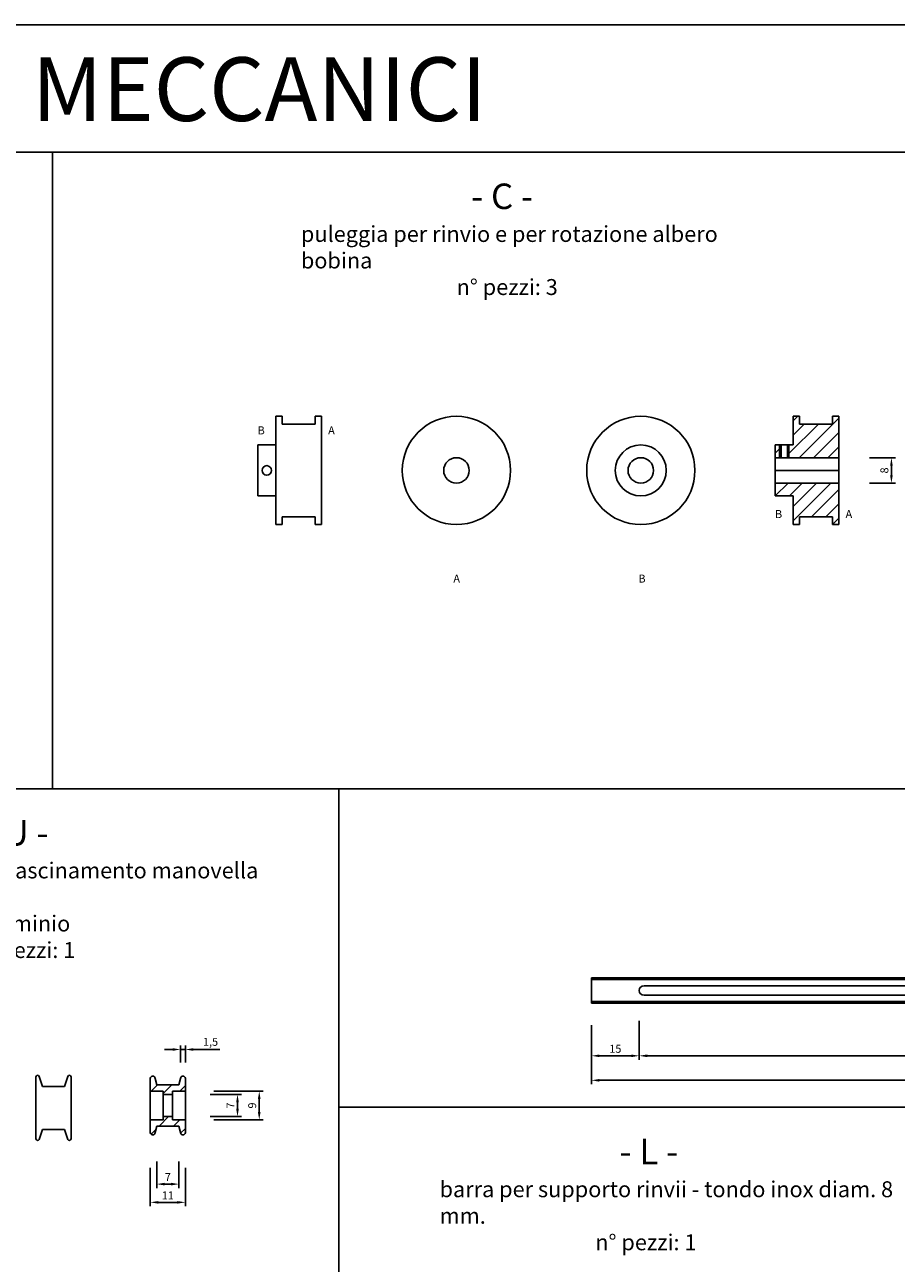
# Model space of a CAD drawing. Units: millimetres. Extents: x -3759 to -976, y -315 to 2803.
# Drawn here: x -3167 to -2894, y 2414 to 2803 of the extents above; entities that cross this region are included whole.
import ezdxf

# ---------------------------------------------------------------- set-up
doc = ezdxf.new("R2010")
doc.units = ezdxf.units.MM
doc.layers.add('partic. mecc.', color=7, linetype='Continuous')
doc.layers.add('quote', color=1, linetype='Continuous')
doc.dimstyles.new('ISO-25', dxfattribs={"dimtxt": 2.5, "dimasz": 2.5, "dimexe": 1.25, "dimexo": 0.625, "dimtad": 1, "dimtxsty": 'Standard', "dimcen": 2.5, "dimadec": 0, "dimazin": 0, "dimtfac": 1, "dimtmove": 0, "dimatfit": 3, "dimfxl": 0, "dimarcsym": 0})
pattern_1 = [(45, (-2524.024, 1644.011), (-2.245064, 2.245064), [])]

# ---------------------------------------------------------------- blocks, each defined once
blk = doc.blocks.new('*D33')
at = {"layer": 'Defpoints', "color": 0, "ltscale": 2}
for p in [(-2989.33, 2485.94), (-2679.33, 2485.44), (-2679.33, 2471.71)]:
    blk.add_point(p, dxfattribs=at)
at = {"layer": 'quote', "color": 0, "lineweight": -2, "ltscale": 2}
for p, q in [((-2989.33, 2485.32), (-2989.33, 2470.46)), ((-2679.33, 2484.82), (-2679.33, 2470.46)), ((-2986.83, 2471.71), (-2681.83, 2471.71))]:
    blk.add_line(p, q, dxfattribs=at)
at = {"layer": 'quote', "color": 0, "ltscale": 2}
for points in [[(-2986.83, 2472.13), (-2986.83, 2471.29), (-2989.33, 2471.71)], [(-2681.83, 2472.13), (-2681.83, 2471.29), (-2679.33, 2471.71)]]:
    blk.add_solid(points, dxfattribs=at)
at = {"layer": 'quote', "color": 0, "ltscale": 2, "insert": (-2834.33, 2473.58), "char_height": 2.5, "attachment_point": 5}
blk.add_mtext('310', dxfattribs=at)
blk = doc.blocks.new('*D45')
at = {"layer": 'Defpoints', "color": 0, "ltscale": 2}
for p in [(-2902.65, 2667.3), (-2895.14, 2667.3), (-2902.65, 2659.3)]:
    blk.add_point(p, dxfattribs=at)
at = {"layer": 'quote', "color": 0, "lineweight": -2, "ltscale": 2}
for p, q in [((-2902.03, 2667.3), (-2893.89, 2667.3)), ((-2895.14, 2661.8), (-2895.14, 2664.8)), ((-2902.03, 2659.3), (-2893.89, 2659.3))]:
    blk.add_line(p, q, dxfattribs=at)
at = {"layer": 'quote', "color": 0, "ltscale": 2}
for points in [[(-2895.56, 2664.8), (-2894.73, 2664.8), (-2895.14, 2667.3)], [(-2895.56, 2661.8), (-2894.73, 2661.8), (-2895.14, 2659.3)]]:
    blk.add_solid(points, dxfattribs=at)
at = {"layer": 'quote', "color": 0, "ltscale": 2, "insert": (-2897.02, 2663.3), "char_height": 2.5, "attachment_point": 5, "rotation": 90}
blk.add_mtext('8', dxfattribs=at)
blk = doc.blocks.new('*D77')
at = {"layer": 'Defpoints', "color": 0, "ltscale": 2}
for p in [(-2989.33, 2489.72), (-2974.33, 2489.72), (-2974.33, 2479.41)]:
    blk.add_point(p, dxfattribs=at)
at = {"layer": 'quote', "color": 0, "lineweight": -2, "ltscale": 2}
for p, q in [((-2989.33, 2489.09), (-2989.33, 2478.16)), ((-2974.33, 2489.09), (-2974.33, 2478.16)), ((-2986.83, 2479.41), (-2976.83, 2479.41))]:
    blk.add_line(p, q, dxfattribs=at)
at = {"layer": 'quote', "color": 0, "ltscale": 2}
for points in [[(-2986.83, 2479.83), (-2986.83, 2479), (-2989.33, 2479.41)], [(-2976.83, 2479.83), (-2976.83, 2479), (-2974.33, 2479.41)]]:
    blk.add_solid(points, dxfattribs=at)
at = {"layer": 'quote', "color": 0, "ltscale": 2, "insert": (-2981.83, 2481.29), "char_height": 2.5, "attachment_point": 5}
blk.add_mtext('15', dxfattribs=at)
blk = doc.blocks.new('*D79')
at = {"layer": 'Defpoints', "color": 0, "ltscale": 2}
for p in [(-2974.33, 2491.05), (-2734.33, 2491.05), (-2734.33, 2479.41)]:
    blk.add_point(p, dxfattribs=at)
at = {"layer": 'quote', "color": 0, "lineweight": -2, "ltscale": 2}
for p, q in [((-2974.33, 2490.42), (-2974.33, 2478.16)), ((-2734.33, 2490.42), (-2734.33, 2478.16)), ((-2971.83, 2479.41), (-2736.83, 2479.41))]:
    blk.add_line(p, q, dxfattribs=at)
at = {"layer": 'quote', "color": 0, "ltscale": 2}
for points in [[(-2971.83, 2479.83), (-2971.83, 2479), (-2974.33, 2479.41)], [(-2736.83, 2479.83), (-2736.83, 2479), (-2734.33, 2479.41)]]:
    blk.add_solid(points, dxfattribs=at)
at = {"layer": 'quote', "color": 0, "ltscale": 2, "insert": (-2854.33, 2481.29), "char_height": 2.5, "attachment_point": 5}
blk.add_mtext('240', dxfattribs=at)
blk = doc.blocks.new('*D118')
at = {"layer": 'Defpoints', "color": 0, "ltscale": 2}
for p in [(-3125.88, 2446.8), (-3118.88, 2446.8), (-3118.88, 2439.11)]:
    blk.add_point(p, dxfattribs=at)
at = {"layer": 'quote', "color": 0, "lineweight": -2, "ltscale": 2}
for p, q in [((-3125.88, 2446.17), (-3125.88, 2437.86)), ((-3118.88, 2446.17), (-3118.88, 2437.86)), ((-3123.38, 2439.11), (-3121.38, 2439.11))]:
    blk.add_line(p, q, dxfattribs=at)
at = {"layer": 'quote', "color": 0, "ltscale": 2}
for points in [[(-3123.38, 2439.52), (-3123.38, 2438.69), (-3125.88, 2439.11)], [(-3121.38, 2439.52), (-3121.38, 2438.69), (-3118.88, 2439.11)]]:
    blk.add_solid(points, dxfattribs=at)
at = {"layer": 'quote', "color": 0, "ltscale": 2, "insert": (-3122.38, 2440.98), "char_height": 2.5, "attachment_point": 5}
blk.add_mtext('7', dxfattribs=at)
blk = doc.blocks.new('*D119')
at = {"layer": 'Defpoints', "color": 0, "ltscale": 2}
for p in [(-3127.88, 2444.8), (-3116.88, 2444.8), (-3116.88, 2433.38)]:
    blk.add_point(p, dxfattribs=at)
at = {"layer": 'quote', "color": 0, "lineweight": -2, "ltscale": 2}
for p, q in [((-3127.88, 2444.17), (-3127.88, 2432.13)), ((-3116.88, 2444.17), (-3116.88, 2432.13)), ((-3125.38, 2433.38), (-3119.38, 2433.38))]:
    blk.add_line(p, q, dxfattribs=at)
at = {"layer": 'quote', "color": 0, "ltscale": 2}
for points in [[(-3125.38, 2433.79), (-3125.38, 2432.96), (-3127.88, 2433.38)], [(-3119.38, 2433.79), (-3119.38, 2432.96), (-3116.88, 2433.38)]]:
    blk.add_solid(points, dxfattribs=at)
at = {"layer": 'quote', "color": 0, "ltscale": 2, "insert": (-3122.38, 2435.25), "char_height": 2.5, "attachment_point": 5}
blk.add_mtext('11', dxfattribs=at)
blk = doc.blocks.new('*D120')
at = {"layer": 'Defpoints', "color": 0, "ltscale": 2}
for p in [(-3109.72, 2467.3), (-3109.72, 2460.3), (-3100.5, 2460.3)]:
    blk.add_point(p, dxfattribs=at)
at = {"layer": 'quote', "color": 0, "lineweight": -2, "ltscale": 2}
for p, q in [((-3109.1, 2467.3), (-3099.25, 2467.3)), ((-3100.5, 2464.8), (-3100.5, 2462.8)), ((-3109.1, 2460.3), (-3099.25, 2460.3))]:
    blk.add_line(p, q, dxfattribs=at)
at = {"layer": 'quote', "color": 0, "ltscale": 2}
for points in [[(-3100.92, 2464.8), (-3100.08, 2464.8), (-3100.5, 2467.3)], [(-3100.92, 2462.8), (-3100.08, 2462.8), (-3100.5, 2460.3)]]:
    blk.add_solid(points, dxfattribs=at)
at = {"layer": 'quote', "color": 0, "ltscale": 2, "insert": (-3102.38, 2463.8), "char_height": 2.5, "attachment_point": 5, "rotation": 90}
blk.add_mtext('7', dxfattribs=at)
blk = doc.blocks.new('*D121')
at = {"layer": 'Defpoints', "color": 0, "ltscale": 2}
for p in [(-3108.51, 2468.3), (-3108.51, 2459.3), (-3093.68, 2459.3)]:
    blk.add_point(p, dxfattribs=at)
at = {"layer": 'quote', "color": 0, "lineweight": -2, "ltscale": 2}
for p, q in [((-3107.89, 2468.3), (-3092.43, 2468.3)), ((-3093.68, 2465.8), (-3093.68, 2461.8)), ((-3107.89, 2459.3), (-3092.43, 2459.3))]:
    blk.add_line(p, q, dxfattribs=at)
at = {"layer": 'quote', "color": 0, "ltscale": 2}
for points in [[(-3094.1, 2465.8), (-3093.26, 2465.8), (-3093.68, 2468.3)], [(-3094.1, 2461.8), (-3093.26, 2461.8), (-3093.68, 2459.3)]]:
    blk.add_solid(points, dxfattribs=at)
at = {"layer": 'quote', "color": 0, "ltscale": 2, "insert": (-3095.56, 2463.8), "char_height": 2.5, "attachment_point": 5, "rotation": 90}
blk.add_mtext('9', dxfattribs=at)
blk = doc.blocks.new('*D122')
at = {"layer": 'Defpoints', "color": 0, "ltscale": 2}
for p in [(-3116.88, 2481.4), (-3118.38, 2476.63), (-3116.88, 2476.63)]:
    blk.add_point(p, dxfattribs=at)
at = {"layer": 'quote', "color": 0, "lineweight": -2, "ltscale": 2}
for p, q in [((-3118.38, 2477.26), (-3118.38, 2482.65)), ((-3116.88, 2477.26), (-3116.88, 2482.65)), ((-3120.88, 2481.4), (-3123.38, 2481.4)), ((-3118.38, 2481.4), (-3116.88, 2481.4)), ((-3114.38, 2481.4), (-3106.05, 2481.4))]:
    blk.add_line(p, q, dxfattribs=at)
at = {"layer": 'quote', "color": 0, "ltscale": 2}
for points in [[(-3120.88, 2481.81), (-3120.88, 2480.98), (-3118.38, 2481.4)], [(-3114.38, 2481.81), (-3114.38, 2480.98), (-3116.88, 2481.4)]]:
    blk.add_solid(points, dxfattribs=at)
at = {"layer": 'quote', "color": 0, "ltscale": 2, "insert": (-3108.96, 2483.48), "char_height": 2.5, "attachment_point": 5}
blk.add_mtext('1,5', dxfattribs=at)

msp = doc.modelspace()

# ---------------------------------------------------------------- hatches: boundary and pattern name
at = {"layer": 'partic. mecc.'}
h = msp.add_hatch(dxfattribs=at)
h.set_pattern_fill('LINE', color=256, angle=45, style=0)
h.set_pattern_definition(pattern_1)
h.paths.add_polyline_path([(-2930.315, 2671.296), (-2931.665, 2671.296), (-2931.665, 2667.296), (-2930.315, 2667.296)])
h.paths.add_polyline_path([(-2911.665, 2680.296), (-2913.665, 2680.296), (-2913.665, 2677.846), (-2923.965, 2677.846), (-2923.965, 2680.296), (-2925.965, 2680.296), (-2925.965, 2671.296), (-2927.315, 2671.296), (-2927.315, 2667.296), (-2911.665, 2667.296)])
h.paths.add_polyline_path([(-2911.665, 2659.296), (-2931.665, 2659.296), (-2931.665, 2655.296), (-2925.965, 2655.296), (-2925.965, 2646.296), (-2923.965, 2646.296), (-2923.965, 2648.746), (-2913.665, 2648.746), (-2913.665, 2646.296), (-2911.665, 2646.296)])
at = {"layer": 'partic. mecc.', "ltscale": 2}
h = msp.add_hatch(dxfattribs=at)
h.set_pattern_fill('LINE', color=256, angle=45, style=0)
h.set_pattern_definition(pattern_1)
h.paths.add_polyline_path([(-3116.879, 2472.296, 1), (-3118.379, 2472.296), (-3118.879, 2470.296), (-3125.879, 2470.296), (-3126.379, 2472.296, 1), (-3127.879, 2472.296), (-3127.879, 2468.296), (-3123.879, 2468.296), (-3123.879, 2467.296), (-3120.879, 2467.296), (-3120.879, 2468.296), (-3116.879, 2468.296)])
h.paths.add_polyline_path([(-3116.879, 2459.296), (-3120.879, 2459.296), (-3120.879, 2460.296), (-3123.879, 2460.296), (-3123.879, 2459.296), (-3127.879, 2459.296), (-3127.879, 2455.296, 1), (-3126.379, 2455.296), (-3125.879, 2457.296), (-3118.879, 2457.296), (-3118.379, 2455.296, 1), (-3116.879, 2455.296)])

# ---------------------------------------------------------------- linework, layer by layer
for p, q in [((-3758.642, 2803.296), (-2558.642, 2803.296)), ((-3758.642, 2763.296), (-2558.642, 2763.296)), ((-3158.642, 2763.296), (-3158.642, 2563.296)), ((-2931.665, 2667.296), (-2911.665, 2667.296)), ((-2931.665, 2663.296), (-2911.665, 2663.296)), ((-2931.665, 2659.296), (-2911.665, 2659.296)), ((-3758.642, 2563.296), (-2558.642, 2563.296)), ((-3068.642, 2563.296), (-3068.642, 2363.296)), ((-2989.334, 2495.926), (-2989.334, 2503.926)), ((-2989.334, 2503.926), (-2679.334, 2503.926)), ((-2989.334, 2503.426), (-2719.334, 2503.426)), ((-2972.834, 2501.426), (-2735.834, 2501.426)), ((-2972.834, 2498.426), (-2735.834, 2498.426)), ((-2989.334, 2496.426), (-2719.334, 2496.426)), ((-2989.334, 2495.926), (-2679.334, 2495.926)), ((-3163.786, 2472.796), (-3163.786, 2453.296)), ((-3161.786, 2469.796), (-3162.81, 2472.95)), ((-3154.786, 2469.796), (-3153.761, 2472.95)), ((-3152.786, 2472.796), (-3152.786, 2453.296)), ((-3127.879, 2472.296), (-3127.879, 2455.296)), ((-3126.379, 2472.296), (-3125.879, 2470.296)), ((-3118.379, 2472.296), (-3118.879, 2470.296)), ((-3116.879, 2472.296), (-3116.879, 2455.296)), ((-3154.786, 2469.796), (-3161.786, 2469.796)), ((-3123.879, 2468.296), (-3127.879, 2468.296)), ((-3118.879, 2470.296), (-3125.879, 2470.296)), ((-3123.879, 2468.296), (-3123.879, 2459.296)), ((-3120.879, 2467.296), (-3123.879, 2467.296)), ((-3116.879, 2468.296), (-3120.879, 2468.296)), ((-3120.879, 2468.296), (-3120.879, 2459.296)), ((-2558.642, 2463.296), (-3068.642, 2463.296)), ((-3123.879, 2459.296), (-3127.879, 2459.296)), ((-3120.879, 2460.296), (-3123.879, 2460.296)), ((-3116.879, 2459.296), (-3120.879, 2459.296)), ((-3161.786, 2456.296), (-3162.81, 2453.142)), ((-3154.786, 2456.296), (-3161.786, 2456.296)), ((-3154.786, 2456.296), (-3153.761, 2453.142)), ((-3126.379, 2455.296), (-3125.879, 2457.296)), ((-3118.879, 2457.296), (-3125.879, 2457.296)), ((-3118.379, 2455.296), (-3118.879, 2457.296))]:
    msp.add_line(p, q, dxfattribs=at)
at = {"layer": 'partic. mecc.'}
for p, q in [((-3088.458, 2646.296), (-3088.458, 2680.296)), ((-3088.458, 2680.296), (-3086.458, 2680.296)), ((-3086.458, 2677.846), (-3086.458, 2680.296)), ((-3076.158, 2677.846), (-3086.458, 2677.846)), ((-3076.158, 2677.846), (-3076.158, 2680.296)), ((-3076.158, 2680.296), (-3074.158, 2680.296)), ((-3074.158, 2646.296), (-3074.158, 2680.296)), ((-2925.965, 2680.296), (-2923.965, 2680.296)), ((-2925.965, 2671.296), (-2925.965, 2680.296)), ((-2923.965, 2677.846), (-2923.965, 2680.296)), ((-2913.665, 2677.846), (-2923.965, 2677.846)), ((-2913.665, 2680.296), (-2911.665, 2680.296)), ((-2913.665, 2677.846), (-2913.665, 2680.296)), ((-2911.665, 2646.296), (-2911.665, 2680.296)), ((-3094.158, 2655.296), (-3094.158, 2671.296)), ((-3088.458, 2671.296), (-3094.158, 2671.296)), ((-2931.665, 2655.296), (-2931.665, 2671.296)), ((-2925.965, 2671.296), (-2931.665, 2671.296)), ((-2930.315, 2671.296), (-2930.315, 2667.296)), ((-2929.815, 2671.296), (-2929.815, 2667.296)), ((-2927.815, 2671.296), (-2927.815, 2667.296)), ((-2927.315, 2671.296), (-2927.315, 2667.296)), ((-3088.458, 2655.296), (-3094.158, 2655.296)), ((-2925.965, 2655.296), (-2931.665, 2655.296)), ((-2925.965, 2646.296), (-2925.965, 2655.296)), ((-3088.458, 2646.296), (-3086.458, 2646.296)), ((-3086.458, 2646.296), (-3086.458, 2648.746)), ((-3076.158, 2648.746), (-3086.458, 2648.746)), ((-3076.158, 2646.296), (-3076.158, 2648.746)), ((-3076.158, 2646.296), (-3074.158, 2646.296)), ((-2925.965, 2646.296), (-2923.965, 2646.296)), ((-2913.665, 2648.746), (-2923.965, 2648.746)), ((-2923.965, 2646.296), (-2923.965, 2648.746)), ((-2913.665, 2646.296), (-2913.665, 2648.746)), ((-2913.665, 2646.296), (-2911.665, 2646.296))]:
    msp.add_line(p, q, dxfattribs=at)
for centre, radius in [((-3031.742, 2663.296), 17), ((-2973.848, 2663.296), 17), ((-2973.848, 2663.296), 8)]:
    msp.add_circle(centre, radius, dxfattribs=at)
at = {"layer": 'partic. mecc.', "ltscale": 2}
for centre, radius in [((-3031.742, 2663.296), 4), ((-2973.848, 2663.296), 4), ((-3091.308, 2663.296), 1.5)]:
    msp.add_circle(centre, radius, dxfattribs=at)
for centre, radius, start, end in [((-2972.834, 2499.926), 1.5, 90, 270), ((-3163.286, 2472.796), 0.5, 17.99195, 180), ((-3153.286, 2472.796), 0.5, 0, 162.00805), ((-3127.129, 2472.296), 0.75, 0, 180), ((-3117.629, 2472.296), 0.75, 0, 180), ((-3127.129, 2455.296), 0.75, 180, 0), ((-3117.629, 2455.296), 0.75, 180, 0), ((-3163.286, 2453.296), 0.5, 180, 342.00805), ((-3153.286, 2453.296), 0.5, 197.99195, 0)]:
    msp.add_arc(centre, radius, start, end, dxfattribs=at)

# ---------------------------------------------------------------- texts
at = {"layer": 'partic. mecc.', "ltscale": 2, "attachment_point": 1}
for s, insert, char_height, width in [('{\\fTimes New Roman|b0|i0|c0|p18;PARTICOLARI MECCANICI}', (-3341.047, 2793.078), 20, 367.69454), ('{\\fTimes New Roman|b0|i0|c0|p18;                                   \\H1.6x;- C -\\P\\H0.625x;puleggia per rinvio e per rotazione albero bobina\\P                                n° pezzi: 3}', (-3080.599, 2753.415), 5, 147.7155), ('B', (-3094.177, 2677.138), 2.5, 4.3069), ('A', (-3072.032, 2677.138), 2.5, 4.30694), ('B', (-2931.684, 2650.856), 2.5, 4.3069), ('A', (-2909.539, 2650.856), 2.5, 4.30694), ('A', (-3032.708, 2630.575), 2.5, 4.30694), ('B', (-2974.585, 2630.575), 2.5, 4.3069), ('{\\fTimes New Roman|b0|i0|c0|p18;                                \\H1.6x;- U -\\P\\H0.625x;rotella su leva di trascinamento manovella mul.\\P                              alluminio\\P                              n° pezzi: 1}', (-3229.072, 2553.476), 5, 139.99704), ('{\\fTimes New Roman|b0|i0|c0|p18;                                     \\H1.6x;- L -\\P\\H0.625x;barra per supporto rinvii - tondo inox diam. 8 mm.\\P                                n° pezzi: 1}', (-3037.053, 2453.335), 5, 150.2201)]:
    msp.add_mtext(s, dxfattribs=dict(at, insert=insert, char_height=char_height, width=width))

# ---------------------------------------------------------------- dimensions: what is measured, and where the dimension line sits
at = {"layer": 'quote', "ltscale": 2}
for base, p1, p2, picture, middle in [((-2895.142, 2667.296), (-2902.65, 2659.296), (-2902.65, 2667.296), '*D45', (-2897.017, 2663.296)), ((-3100.5, 2460.296), (-3109.721, 2467.296), (-3109.721, 2460.296), '*D120', (-3102.375, 2463.796)), ((-3093.681, 2459.296), (-3108.51, 2468.296), (-3108.51, 2459.296), '*D121', (-3095.556, 2463.796))]:
    dim = msp.add_linear_dim(base=base, p1=p1, p2=p2, angle=90, dimstyle='ISO-25', dxfattribs=at)
    dim.commit()
    dim.dimension.update_dxf_attribs({"geometry": picture, "text_midpoint": middle})
for base, p1, p2, picture, middle in [((-2734.334, 2479.413), (-2974.334, 2491.05), (-2734.334, 2491.05), '*D79', (-2854.334, 2481.288)), ((-2974.334, 2479.413), (-2989.334, 2489.717), (-2974.334, 2489.717), '*D77', (-2981.834, 2481.288)), ((-3116.879, 2481.397), (-3118.379, 2476.633), (-3116.879, 2476.633), '*D122', (-3108.962, 2483.481)), ((-2679.334, 2471.709), (-2989.334, 2485.944), (-2679.334, 2485.444), '*D33', (-2834.334, 2473.584)), ((-3116.879, 2433.376), (-3127.879, 2444.797), (-3116.879, 2444.797), '*D119', (-3122.379, 2435.251)), ((-3118.879, 2439.107), (-3125.879, 2446.797), (-3118.879, 2446.797), '*D118', (-3122.379, 2440.982))]:
    dim = msp.add_linear_dim(base=base, p1=p1, p2=p2, dimstyle='ISO-25', dxfattribs=at)
    dim.commit()
    dim.dimension.update_dxf_attribs({"geometry": picture, "text_midpoint": middle})

doc.saveas('drawing.dxf')
